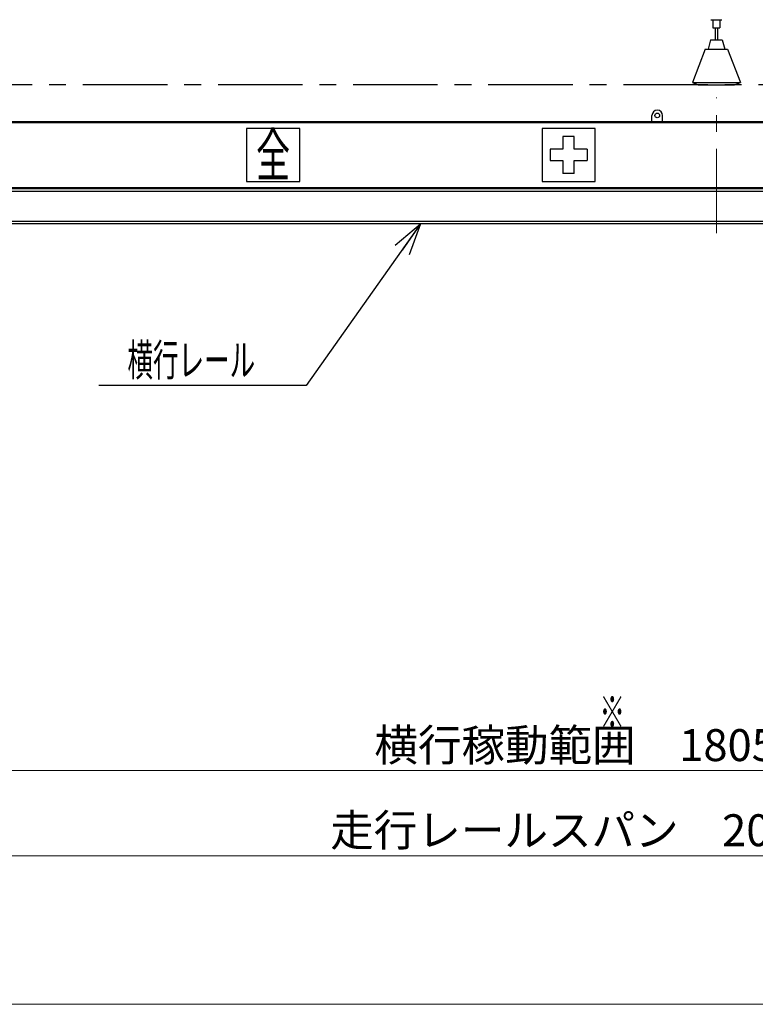
# Model space of a CAD drawing. Units: millimetres. Extents: x -185 to 185, y -134 to 137.
# Drawn here: x -108 to -39, y -80 to 13 of the extents above; entities that cross this region are included whole.
import ezdxf
from ezdxf.enums import TextEntityAlignment as Align

# ---------------------------------------------------------------- set-up
doc = ezdxf.new("R2010")
doc.units = ezdxf.units.MM
doc.header["$LTSCALE"] = 0.25
doc.linetypes.add('CENTER', pattern=[50.8, 31.75, -6.35, 6.35, -6.35])
doc.layers.add('Layer0016', color=7, linetype='Continuous')
doc.styles.add('dcStyle0', font='txt.shx', dxfattribs={"width": 0.708861, "bigfont": 'bigfont'})
doc.styles.add('dcStyle3', font='ＭＳ Ｐゴシック', dxfattribs={"width": 0.8})
doc.dimstyles.new('dc_Rotated', dxfattribs={"dimtxt": 3, "dimasz": 3.000002, "dimexe": 0.6, "dimexo": 0.9, "dimgap": 0.9, "dimtad": 3, "dimdsep": 46, "dimtxsty": 'dcStyle0', "dimblk1": 'OPEN30', "dimblk2": 'OPEN30', "dimsah": 1, "dimcen": 0.09, "dimclrd": 91, "dimclre": 91, "dimclrt": 7, "dimadec": 0, "dimazin": 2, "dimtfac": 1, "dimtdec": 4, "dimtmove": 0, "dimatfit": 3, "dimfxl": 1, "dimarcsym": 0})

# ---------------------------------------------------------------- blocks, each defined once
blk = doc.blocks.new('DC_GROUP_HSOI2820-R0_4')
at = {"layer": 'Layer0016', "color": 7, "linetype": 'Continuous', "lineweight": 25}
for p, q in [((-48.659, 3.003), (-48.659, 3.559)), ((-48.659, 3.003), (-47.659, 3.003)), ((-47.659, 3.003), (-47.659, 3.559))]:
    blk.add_line(p, q, dxfattribs=at)
blk.add_circle((-48.159, 3.559), 0.222, dxfattribs=at)
blk.add_arc((-48.159, 3.559), 0.5, 0, 180, dxfattribs=at)
blk = doc.blocks.new('DC_GROUP_HSOI2820-R0_6')
at = {"layer": 'Layer0016', "color": 8, "linetype": 'Continuous', "lineweight": 25}
for p, q in [((-43.125, 12.559), (-42.081, 12.559)), ((-43.125, 12.559), (-43.125, 12.537)), ((-43.125, 12.537), (-42.081, 12.537)), ((-42.937, 12.537), (-42.937, 11.803)), ((-42.27, 12.537), (-42.27, 11.803)), ((-42.081, 12.559), (-42.081, 12.537)), ((-42.937, 11.803), (-42.27, 11.803)), ((-42.714, 11.803), (-42.714, 10.67)), ((-42.492, 11.803), (-42.492, 10.67)), ((-43.159, 10.67), (-43.381, 9.781)), ((-43.159, 10.67), (-42.048, 10.67)), ((-42.048, 10.67), (-41.825, 9.781)), ((-43.659, 9.781), (-44.859, 6.67)), ((-43.659, 9.781), (-41.548, 9.781)), ((-41.548, 9.781), (-40.348, 6.67)), ((-44.859, 6.67), (-44.303, 6.448)), ((-44.859, 6.67), (-40.348, 6.67)), ((-40.903, 6.448), (-40.348, 6.67)), ((-44.303, 6.448), (-40.903, 6.448))]:
    blk.add_line(p, q, dxfattribs=at)
blk = doc.blocks.new('DC_GROUP_HSOI2820-R0_45')
at = {"layer": 'Layer0016', "color": 6, "linetype": 'Continuous', "lineweight": 25}
for p, q in [((-81.77, 2.348), (-86.77, 2.348)), ((-86.77, 2.348), (-86.77, -2.652)), ((-81.77, -2.652), (-81.77, 2.348)), ((-86.77, -2.652), (-81.77, -2.652))]:
    blk.add_line(p, q, dxfattribs=at)
at = {"layer": 'Layer0016', "color": 6, "style": 'dcStyle3', "width": 0.55}
blk.add_text('全', height=4, dxfattribs=at).set_placement((-85.87, -2.152), (-82.67, -2.152), align=Align.FIT)
blk = doc.blocks.new('DC_GROUP_HSOI2820-R0_46')
at = {"layer": 'Layer0016', "color": 6, "linetype": 'Continuous', "lineweight": 25}
for p, q in [((-53.992, 2.348), (-58.992, 2.348)), ((-58.992, 2.348), (-58.992, -2.652)), ((-53.992, -2.652), (-53.992, 2.348)), ((-55.959, 1.581), (-57.025, 1.581)), ((-57.025, 1.581), (-57.025, 0.381)), ((-55.959, 0.381), (-55.959, 1.581)), ((-58.225, 0.381), (-58.225, -0.686)), ((-57.025, 0.381), (-58.225, 0.381)), ((-54.759, 0.381), (-55.959, 0.381)), ((-54.759, 0.381), (-54.759, -0.686)), ((-58.225, -0.686), (-57.025, -0.686)), ((-57.025, -0.686), (-57.025, -1.886)), ((-55.959, -1.886), (-55.959, -0.686)), ((-55.959, -0.686), (-54.759, -0.686)), ((-58.992, -2.652), (-53.992, -2.652)), ((-55.959, -1.886), (-57.025, -1.886))]:
    blk.add_line(p, q, dxfattribs=at)
blk = doc.blocks.new('_Open30')
at = {"color": 0, "linetype": 'ByBlock', "lineweight": -2}
for p, q in [((-1, 0.267949), (0, 0)), ((0, 0), (-1, -0.267949)), ((0, 0), (-1, 0))]:
    blk.add_line(p, q, dxfattribs=at)
blk = doc.blocks.new('DC_GROUP_HSOI2820-R0_60')
at = {"layer": 'Layer0016', "color": 91, "linetype": 'Continuous', "lineweight": 25}
for p, q in [((-70.421, -6.641), (-81.155, -21.831)), ((-81.155, -21.831), (-100.655, -21.831))]:
    blk.add_line(p, q, dxfattribs=at)
at = {"layer": 'Layer0016', "color": 91, "xscale": 3.000002807615286, "yscale": 2.999989368223643, "rotation": 54.75221451996184}
blk.add_blockref('_Open30', (-70.421, -6.641), dxfattribs=at)
at = {"layer": 'Layer0016', "color": 7, "style": 'dcStyle0', "width": 0.956098}
blk.add_text('\u3000横行レール\u3000', height=3, dxfattribs=at).set_placement((-100.355, -20.931), (-83.555, -20.931), align=Align.FIT)
blk = doc.blocks.new('*D83')
at = {"layer": 'Layer0016', "color": 91, "linetype": 'Continuous', "lineweight": 13}
for p, q in [((-144.27, -15.363), (-144.27, -58.616)), ((56.286, -15.363), (56.286, -58.616)), ((-144.27, -58.016), (56.286, -58.016))]:
    blk.add_line(p, q, dxfattribs=at)
at = {"layer": 'Layer0016', "color": 91, "xscale": 3.000002807615286, "yscale": 2.999989368223643}
for p, rotation in [((-144.27, -58.016), 180), ((56.286, -58.016), 360)]:
    blk.add_blockref('_Open30', p, dxfattribs=dict(at, rotation=rotation))
at = {"layer": 'Layer0016', "color": 7, "insert": (-54.745, -57.116), "char_height": 3, "width": 39.75, "attachment_point": 8, "style": 'dcStyle0'}
blk.add_mtext('\\T1.00;横行稼動範囲\u300018050', dxfattribs=at)
blk = doc.blocks.new('*D85')
at = {"layer": 'Layer0016', "color": 91, "linetype": 'Continuous', "lineweight": 13}
for p, q in [((-153.714, -15.497), (-153.714, -66.616)), ((68.508, -15.497), (68.508, -66.616)), ((-153.714, -66.016), (68.508, -66.016))]:
    blk.add_line(p, q, dxfattribs=at)
at = {"layer": 'Layer0016', "color": 91, "xscale": 3.000002807615286, "yscale": 2.999989368223643}
for p, rotation in [((-153.714, -66.016), 180), ((68.508, -66.016), 360)]:
    blk.add_blockref('_Open30', p, dxfattribs=dict(at, rotation=rotation))
at = {"layer": 'Layer0016', "color": 7, "insert": (-54.805, -65.116), "char_height": 3, "width": 45.75, "attachment_point": 8, "style": 'dcStyle0'}
blk.add_mtext('\\T1.00;走行レールスパン\u300020000', dxfattribs=at)

msp = doc.modelspace()

# ---------------------------------------------------------------- linework, layer by layer
at = {"layer": 'Layer0016', "color": 8, "linetype": 'CENTER', "lineweight": 25}
msp.add_line((-18.01, 6.448), (-156.492, 6.448), dxfattribs=at)
at = {"layer": 'Layer0016', "color": 7, "linetype": 'CENTER', "lineweight": 18}
msp.add_line((-42.603, -7.512), (-42.603, 5.243), dxfattribs=at)
at = {"layer": 'Layer0016', "color": 7, "linetype": 'Continuous', "lineweight": 25}
for p, q in [((-154.381, 3.003), (69.175, 3.003)), ((-155.214, -3.308), (-18.01, -3.308)), ((6.997, -6.641), (-150.598, -6.641))]:
    msp.add_line(p, q, dxfattribs=at)
at = {"layer": 'Layer0016', "color": 6, "linetype": 'Continuous', "lineweight": 25}
for p, q in [((-154.381, 2.903), (69.175, 2.903)), ((-154.381, -3.208), (-18.01, -3.208)), ((-150.598, -3.552), (-18.01, -3.552)), ((-18.01, -6.397), (-150.598, -6.397))]:
    msp.add_line(p, q, dxfattribs=at)
at = {"layer": 'Layer0016', "color": 8, "linetype": 'Continuous', "lineweight": 13}
msp.add_line((-159.27, -79.974), (74.063, -79.974), dxfattribs=at)

# ---------------------------------------------------------------- block references
at = {"layer": 'Layer0016', "linetype": 'Continuous'}
for name in ['DC_GROUP_HSOI2820-R0_6', 'DC_GROUP_HSOI2820-R0_4', 'DC_GROUP_HSOI2820-R0_45', 'DC_GROUP_HSOI2820-R0_46', 'DC_GROUP_HSOI2820-R0_60']:
    msp.add_blockref(name, (0, 0), dxfattribs=at)

# ---------------------------------------------------------------- texts
at = {"layer": 'Layer0016', "color": 7, "style": 'dcStyle0', "width": 1.12}
msp.add_text('※', height=3, dxfattribs=at).set_placement((-53.592, -54.016), (-51.192, -54.016), align=Align.FIT)

# ---------------------------------------------------------------- dimensions: what is measured, and where the dimension line sits
at = {"layer": 'Layer0016', "linetype": 'Continuous', "lineweight": 13}
for base, p1, p2, text, picture, middle in [((68.508, -66.016), (-153.714, -14.597), (68.508, -14.597), '走行レールスパン\u300020000', '*D85', (-54.805, -66.016)), ((56.286, -58.016), (-144.27, -14.463), (56.286, -14.463), '横行稼動範囲\u300018050', '*D83', (-54.745, -58.016))]:
    dim = msp.add_linear_dim(base=base, p1=p1, p2=p2, text=text, dimstyle='dc_Rotated', override={"dimtxt": 3, "dimasz": 3.000002, "dimexe": 0.6, "dimexo": 0.9, "dimgap": 0.9, "dimtad": 3, "dimtih": 0, "dimtoh": 0, "dimdec": 2, "dimlfac": 1, "dimzin": 8, "dimtxsty": 'dcStyle0', "dimblk1": 'Open30', "dimblk2": 'Open30', "dimsah": 1, "dimclrd": 91, "dimclre": 91, "dimclrt": 7, "dimazin": 2, "dimtofl": 1, "dimtolj": 0, "dimtzin": 8, "dimarcsym": 1}, dxfattribs=at)
    dim.commit()
    dim.dimension.update_dxf_attribs({"geometry": picture, "text_midpoint": middle, "dimtype": 160})

doc.saveas('drawing.dxf')
